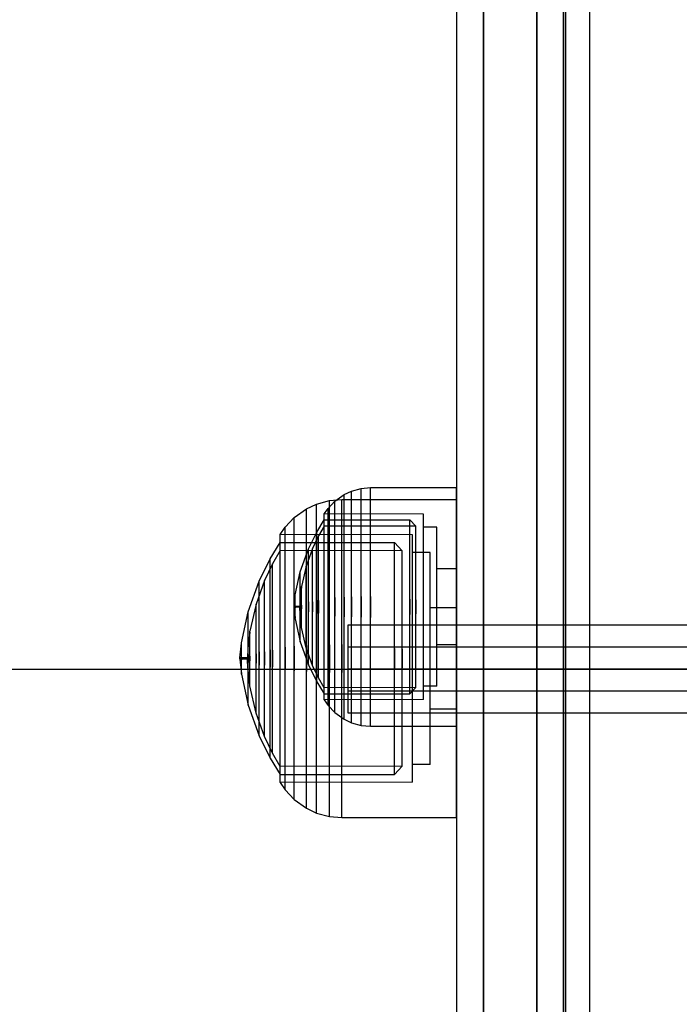
# Model space of a CAD drawing. Units: millimetres. Extents: x 1150 to 7032, y 1051 to 10426.
# Drawn here: x 3662 to 3737, y 4339 to 4451 of the extents above; entities that cross this region are included whole.
import ezdxf

# ---------------------------------------------------------------- set-up
doc = ezdxf.new("R2010")
doc.units = ezdxf.units.MM
doc.layers.add('Dimensions', color=7, linetype='Continuous')
doc.styles.get("Standard").update_dxf_attribs({"font": 'arial.ttf'})
doc.dimstyles.new('Leikkiset keinu', dxfattribs={"dimtxt": 150, "dimasz": 2.5, "dimexe": 0.06, "dimexo": 0.625, "dimtad": 0, "dimtih": 1, "dimtoh": 1, "dimdec": 0, "dimtxsty": 'Standard', "dimcen": 2.5, "dimadec": 0, "dimazin": 0, "dimtfac": 1, "dimtmove": 0, "dimatfit": 3, "dimfxl": 1, "dimarcsym": 0})

# ---------------------------------------------------------------- blocks, each defined once
blk = doc.blocks.new('*D8')
at = {"layer": 'Defpoints', "color": 0, "transparency": 16777216}
for p in [(1376.88, 7793.1), (4120.35, 7793.1), (3991.07, 1051.19)]:
    blk.add_point(p, dxfattribs=at)
at = {"layer": 'Dimensions', "color": 0, "lineweight": -2, "transparency": 16777216}
for p, q in [((4119.73, 7793.1), (1376.82, 7793.1)), ((1376.88, 7790.6), (1376.88, 4499.35)), ((1376.88, 1053.69), (1376.88, 4344.93)), ((3990.45, 1051.19), (1376.82, 1051.19))]:
    blk.add_line(p, q, dxfattribs=at)
at = {"layer": 'Dimensions', "color": 0, "transparency": 16777216}
for points in [[(1376.47, 7790.6), (1377.3, 7790.6), (1376.88, 7793.1)], [(1376.47, 1053.69), (1377.3, 1053.69), (1376.88, 1051.19)]]:
    blk.add_solid(points, dxfattribs=at)
at = {"layer": 'Dimensions', "color": 0, "transparency": 16777216, "insert": (1376.88, 4422.14), "char_height": 150, "attachment_point": 5}
blk.add_mtext('6742', dxfattribs=at)
blk = doc.blocks.new('*D12')
at = {"layer": 'Defpoints', "color": 0, "transparency": 16777216}
for p in [(3732.35, 6293.1), (2934.08, 3051.19), (3704.93, 3051.19)]:
    blk.add_point(p, dxfattribs=at)
at = {"layer": 'Dimensions', "color": 0, "lineweight": -2, "transparency": 16777216}
for p, q in [((3731.73, 6293.1), (2934.02, 6293.1)), ((2934.08, 6290.6), (2934.08, 4749.41)), ((2934.08, 3053.69), (2934.08, 4594.88)), ((3704.31, 3051.19), (2934.02, 3051.19))]:
    blk.add_line(p, q, dxfattribs=at)
at = {"layer": 'Dimensions', "color": 0, "transparency": 16777216}
for points in [[(2933.67, 6290.6), (2934.5, 6290.6), (2934.08, 6293.1)], [(2933.67, 3053.69), (2934.5, 3053.69), (2934.08, 3051.19)]]:
    blk.add_solid(points, dxfattribs=at)
at = {"layer": 'Dimensions', "color": 0, "transparency": 16777216, "insert": (2934.08, 4672.14), "char_height": 150, "attachment_point": 5}
blk.add_mtext('3242', dxfattribs=at)

msp = doc.modelspace()

# ---------------------------------------------------------------- linework, layer by layer
for p, q in [((3711.85, 4577.13), (3711.85, 4227.13)), ((3714.85, 4577.13), (3714.85, 4227.13)), ((3714.89, 4577.13), (3714.89, 4227.13)), ((3720.89, 4577.13), (3720.89, 4227.13)), ((3720.93, 4577.13), (3720.93, 4227.13)), ((3723.93, 4577.13), (3723.93, 4227.13)), ((3724.21, 4446.28), (3724.21, 4487.5)), ((3723.93, 4398.26), (3723.93, 4459.92)), ((3726.93, 4398.26), (3726.93, 4459.92)), ((3726.93, 4398.26), (3726.93, 4459.92)), ((3724.21, 4392.75), (3724.21, 4446.28)), ((3699.11, 4396.94), (3699.97, 4397.34)), ((3699.97, 4397.34), (3701.06, 4397.64)), ((3699.97, 4396.94), (3699.97, 4397.34)), ((3701.06, 4397.64), (3702.1, 4397.73)), ((3701.06, 4397.23), (3701.06, 4397.64)), ((3702.1, 4397.31), (3702.1, 4397.73)), ((3702.1, 4397.73), (3711.85, 4397.73)), ((3702.1, 4396.51), (3702.1, 4397.31)), ((3711.85, 4397.31), (3711.85, 4397.73)), ((3711.85, 4396.51), (3711.85, 4397.31)), ((3723.93, 4337.62), (3723.93, 4398.26)), ((3726.93, 4337.62), (3726.93, 4398.26)), ((3726.93, 4337.62), (3726.93, 4398.26)), ((3696.01, 4395.86), (3697.47, 4396.26)), ((3697.31, 4395.38), (3698.08, 4396.2)), ((3697.47, 4396.26), (3698.85, 4396.38)), ((3697.47, 4395.72), (3697.47, 4396.26)), ((3698.08, 4396.2), (3699.11, 4396.94)), ((3698.08, 4395.84), (3698.08, 4396.2)), ((3698.85, 4395.83), (3698.85, 4396.38)), ((3698.85, 4396.38), (3711.85, 4396.38)), ((3699.11, 4396.55), (3699.11, 4396.94)), ((3699.11, 4395.79), (3699.11, 4396.55)), ((3699.97, 4396.16), (3699.97, 4396.94)), ((3699.97, 4395.01), (3699.97, 4396.16)), ((3701.06, 4396.43), (3701.06, 4397.23)), ((3701.06, 4395.25), (3701.06, 4396.43)), ((3702.1, 4395.33), (3702.1, 4396.51)), ((3711.85, 4395.33), (3711.85, 4396.51)), ((3711.85, 4395.83), (3711.85, 4396.38)), ((3693.48, 4394.35), (3694.87, 4395.33)), ((3694.87, 4395.33), (3696.01, 4395.86)), ((3694.87, 4394.82), (3694.87, 4395.33)), ((3696.01, 4395.33), (3696.01, 4395.86)), ((3696.01, 4394.29), (3696.01, 4395.33)), ((3696.87, 4394.75), (3697.31, 4395.38)), ((3697.31, 4395.04), (3697.31, 4395.38)), ((3697.31, 4394.38), (3697.31, 4395.04)), ((3697.47, 4394.65), (3697.47, 4395.72)), ((3698.08, 4395.12), (3698.08, 4395.84)), ((3698.08, 4394.07), (3698.08, 4395.12)), ((3698.85, 4394.75), (3698.85, 4395.83)), ((3699.11, 4394.68), (3699.11, 4395.79)), ((3701.06, 4393.74), (3701.06, 4395.25)), ((3702.1, 4393.81), (3702.1, 4395.33)), ((3711.85, 4394.75), (3711.85, 4395.83)), ((3711.85, 4393.81), (3711.85, 4395.33)), ((3692.46, 4393.26), (3693.48, 4394.35)), ((3693.48, 4393.86), (3693.48, 4394.35)), ((3694.87, 4393.8), (3694.87, 4394.82)), ((3696.01, 4392.76), (3696.01, 4394.29)), ((3696.04, 4392.7), (3696.87, 4394.07)), ((3708.1, 4394.73), (3696.87, 4394.75)), ((3696.87, 4394.43), (3696.87, 4394.75)), ((3696.87, 4393.8), (3696.87, 4394.43)), ((3696.87, 4393.78), (3696.87, 4394.07)), ((3696.87, 4394.07), (3706.57, 4394.06)), ((3697.31, 4393.4), (3697.31, 4394.38)), ((3697.47, 4393.08), (3697.47, 4394.65)), ((3698.08, 4392.73), (3698.08, 4394.07)), ((3698.85, 4393.18), (3698.85, 4394.75)), ((3699.11, 4393.25), (3699.11, 4394.68)), ((3699.97, 4393.53), (3699.97, 4395.01)), ((3706.57, 4394.06), (3707.24, 4393.37)), ((3706.57, 4393.77), (3706.57, 4394.06)), ((3708.1, 4394.41), (3708.1, 4394.73)), ((3708.1, 4393.78), (3708.1, 4394.41)), ((3711.85, 4393.18), (3711.85, 4394.75)), ((3691.88, 4392.41), (3692.46, 4393.26)), ((3692.46, 4392.8), (3692.46, 4393.26)), ((3692.46, 4391.91), (3692.46, 4392.8)), ((3693.48, 4392.91), (3693.48, 4393.86)), ((3693.48, 4391.51), (3693.48, 4392.91)), ((3694.87, 4392.32), (3694.87, 4393.8)), ((3696.87, 4393.38), (3696.23, 4392.27)), ((3696.87, 4392.88), (3696.87, 4393.8)), ((3696.87, 4393.19), (3696.87, 4393.78)), ((3707.24, 4393.37), (3696.87, 4393.38)), ((3696.87, 4392.32), (3696.87, 4393.19)), ((3696.87, 4391.69), (3696.87, 4392.88)), ((3697.31, 4392.15), (3697.31, 4393.4)), ((3697.47, 4391.07), (3697.47, 4393.08)), ((3698.85, 4391.16), (3698.85, 4393.18)), ((3699.11, 4391.55), (3699.11, 4393.25)), ((3699.97, 4391.78), (3699.97, 4393.53)), ((3701.06, 4391.95), (3701.06, 4393.74)), ((3702.1, 4392), (3702.1, 4393.81)), ((3706.57, 4393.18), (3706.57, 4393.77)), ((3706.57, 4392.32), (3706.57, 4393.18)), ((3707.24, 4393.09), (3707.24, 4393.37)), ((3707.24, 4392.55), (3707.24, 4393.09)), ((3708.1, 4392.86), (3708.1, 4393.78)), ((3709.6, 4393.23), (3708.1, 4393.23)), ((3708.1, 4391.68), (3708.1, 4392.86)), ((3709.6, 4392.95), (3709.6, 4393.23)), ((3709.6, 4392.41), (3709.6, 4392.95)), ((3711.85, 4392), (3711.85, 4393.81)), ((3711.85, 4391.16), (3711.85, 4393.18)), ((3706.85, 4392.38), (3691.88, 4392.41)), ((3691.88, 4391.98), (3691.88, 4392.41)), ((3691.88, 4391.14), (3691.88, 4391.98)), ((3692.46, 4390.61), (3692.46, 4391.91)), ((3694.87, 4390.41), (3694.87, 4392.32)), ((3695.1, 4390.8), (3696.04, 4392.7)), ((3696.23, 4392.27), (3695.55, 4390.85)), ((3696.01, 4390.79), (3696.01, 4392.76)), ((3696.04, 4392.44), (3696.04, 4392.7)), ((3696.04, 4391.94), (3696.04, 4392.44)), ((3696.04, 4391.19), (3696.04, 4391.94)), ((3696.23, 4392.02), (3696.23, 4392.27)), ((3696.23, 4391.54), (3696.23, 4392.02)), ((3696.87, 4391.22), (3696.87, 4392.32)), ((3696.87, 4390.28), (3696.87, 4391.69)), ((3697.31, 4390.65), (3697.31, 4392.15)), ((3698.08, 4391.12), (3698.08, 4392.73)), ((3699.97, 4389.79), (3699.97, 4391.78)), ((3701.06, 4389.91), (3701.06, 4391.95)), ((3702.1, 4389.95), (3702.1, 4392)), ((3706.57, 4391.21), (3706.57, 4392.32)), ((3706.85, 4391.95), (3706.85, 4392.38)), ((3706.85, 4391.12), (3706.85, 4391.95)), ((3707.24, 4391.75), (3707.24, 4392.55)), ((3707.24, 4390.72), (3707.24, 4391.75)), ((3709.6, 4391.63), (3709.6, 4392.41)), ((3711.85, 4389.95), (3711.85, 4392)), ((3724.21, 4340.84), (3724.21, 4392.75)), ((3690.76, 4389.68), (3691.88, 4391.51)), ((3691.88, 4390.59), (3691.02, 4389.1)), ((3691.88, 4391.11), (3691.88, 4391.51)), ((3691.88, 4391.51), (3704.81, 4391.5)), ((3691.88, 4389.92), (3691.88, 4391.14)), ((3691.88, 4390.33), (3691.88, 4391.11)), ((3705.7, 4390.57), (3691.88, 4390.59)), ((3692.46, 4388.94), (3692.46, 4390.61)), ((3693.48, 4389.71), (3693.48, 4391.51)), ((3694.16, 4388.19), (3695.1, 4390.8)), ((3695.55, 4390.85), (3694.83, 4388.85)), ((3695.1, 4390.6), (3695.1, 4390.8)), ((3695.1, 4390.21), (3695.1, 4390.6)), ((3695.55, 4390.65), (3695.55, 4390.85)), ((3695.55, 4390.25), (3695.55, 4390.65)), ((3696.01, 4388.45), (3696.01, 4390.79)), ((3696.04, 4390.24), (3696.04, 4391.19)), ((3696.23, 4390.84), (3696.23, 4391.54)), ((3696.23, 4389.93), (3696.23, 4390.84)), ((3696.87, 4389.9), (3696.87, 4391.22)), ((3697.31, 4388.96), (3697.31, 4390.65)), ((3697.47, 4388.67), (3697.47, 4391.07)), ((3698.08, 4389.31), (3698.08, 4391.12)), ((3698.85, 4388.74), (3698.85, 4391.16)), ((3699.11, 4389.62), (3699.11, 4391.55)), ((3704.81, 4391.5), (3705.7, 4390.57)), ((3704.81, 4391.1), (3704.81, 4391.5)), ((3704.81, 4390.31), (3704.81, 4391.1)), ((3705.7, 4390.2), (3705.7, 4390.57)), ((3706.57, 4389.89), (3706.57, 4391.21)), ((3706.85, 4389.89), (3706.85, 4391.12)), ((3707.24, 4389.49), (3707.24, 4390.72)), ((3708.1, 4390.27), (3708.1, 4391.68)), ((3709.6, 4390.61), (3709.6, 4391.63)), ((3709.6, 4389.41), (3709.6, 4390.61)), ((3711.85, 4388.74), (3711.85, 4391.16)), ((3689.51, 4387.15), (3690.76, 4389.68)), ((3690.76, 4389.34), (3690.76, 4389.68)), ((3691.88, 4389.18), (3691.88, 4390.33)), ((3691.88, 4388.34), (3691.88, 4389.92)), ((3693.48, 4387.57), (3693.48, 4389.71)), ((3694.87, 4388.14), (3694.87, 4390.41)), ((3695.1, 4389.63), (3695.1, 4390.21)), ((3695.1, 4388.89), (3695.1, 4389.63)), ((3695.55, 4389.67), (3695.55, 4390.25)), ((3695.55, 4388.93), (3695.55, 4389.67)), ((3696.04, 4389.11), (3696.04, 4390.24)), ((3696.23, 4388.85), (3696.23, 4389.93)), ((3696.87, 4388.69), (3696.87, 4390.28)), ((3696.87, 4388.4), (3696.87, 4389.9)), ((3699.11, 4387.53), (3699.11, 4389.62)), ((3699.97, 4387.63), (3699.97, 4389.79)), ((3701.06, 4387.71), (3701.06, 4389.91)), ((3702.1, 4387.73), (3702.1, 4389.95)), ((3704.81, 4389.17), (3704.81, 4390.31)), ((3705.7, 4389.47), (3705.7, 4390.2)), ((3705.7, 4388.41), (3705.7, 4389.47)), ((3706.57, 4388.4), (3706.57, 4389.89)), ((3708.85, 4390.38), (3706.85, 4390.38)), ((3706.85, 4388.32), (3706.85, 4389.89)), ((3707.24, 4388.1), (3707.24, 4389.49)), ((3708.1, 4388.68), (3708.1, 4390.27)), ((3708.85, 4390.01), (3708.85, 4390.38)), ((3708.85, 4389.3), (3708.85, 4390.01)), ((3711.85, 4387.73), (3711.85, 4389.95)), ((3691.02, 4389.1), (3690.12, 4387.21)), ((3690.76, 4388.66), (3690.76, 4389.34)), ((3690.76, 4387.67), (3690.76, 4388.66)), ((3691.02, 4388.77), (3691.02, 4389.1)), ((3691.02, 4388.13), (3691.02, 4388.77)), ((3691.88, 4387.7), (3691.88, 4389.18)), ((3692.46, 4386.95), (3692.46, 4388.94)), ((3694.83, 4388.85), (3694.31, 4386.55)), ((3694.83, 4388.71), (3694.83, 4388.85)), ((3694.83, 4388.44), (3694.83, 4388.71)), ((3694.83, 4388.03), (3694.83, 4388.44)), ((3695.1, 4388.01), (3695.1, 4388.89)), ((3695.55, 4388.04), (3695.55, 4388.93)), ((3696.01, 4385.8), (3696.01, 4388.45)), ((3696.04, 4387.82), (3696.04, 4389.11)), ((3696.23, 4387.64), (3696.23, 4388.85)), ((3696.87, 4386.96), (3696.87, 4388.69)), ((3696.87, 4386.78), (3696.87, 4388.4)), ((3697.31, 4387.12), (3697.31, 4388.96)), ((3697.47, 4385.96), (3697.47, 4388.67)), ((3698.08, 4387.34), (3698.08, 4389.31)), ((3698.85, 4386.02), (3698.85, 4388.74)), ((3704.81, 4387.69), (3704.81, 4389.17)), ((3705.7, 4387.03), (3705.7, 4388.41)), ((3706.57, 4386.78), (3706.57, 4388.4)), ((3708.1, 4386.95), (3708.1, 4388.68)), ((3708.85, 4388.25), (3708.85, 4389.3)), ((3709.6, 4388.04), (3709.6, 4389.41)), ((3711.85, 4388.52), (3709.6, 4388.52)), ((3711.85, 4386.02), (3711.85, 4388.74)), ((3690.76, 4386.4), (3690.76, 4387.67)), ((3691.02, 4387.19), (3691.02, 4388.13)), ((3691.88, 4386.46), (3691.88, 4388.34)), ((3691.88, 4385.94), (3691.88, 4387.7)), ((3693.48, 4385.15), (3693.48, 4387.57)), ((3693.59, 4385.57), (3694.16, 4388.19)), ((3694.16, 4388.07), (3694.16, 4388.19)), ((3694.16, 4387.84), (3694.16, 4388.07)), ((3694.16, 4387.49), (3694.16, 4387.84)), ((3694.16, 4387.04), (3694.16, 4387.49)), ((3694.83, 4387.51), (3694.83, 4388.03)), ((3694.83, 4386.89), (3694.83, 4387.51)), ((3694.87, 4385.57), (3694.87, 4388.14)), ((3695.1, 4387.02), (3695.1, 4388.01)), ((3695.55, 4387.04), (3695.55, 4388.04)), ((3696.04, 4386.43), (3696.04, 4387.82)), ((3696.23, 4386.31), (3696.23, 4387.64)), ((3698.08, 4385.27), (3698.08, 4387.34)), ((3699.11, 4385.34), (3699.11, 4387.53)), ((3699.97, 4385.37), (3699.97, 4387.63)), ((3701.06, 4385.4), (3701.06, 4387.71)), ((3702.1, 4385.41), (3702.1, 4387.73)), ((3704.81, 4385.93), (3704.81, 4387.69)), ((3706.85, 4386.44), (3706.85, 4388.32)), ((3707.24, 4386.6), (3707.24, 4388.1)), ((3708.85, 4386.9), (3708.85, 4388.25)), ((3709.6, 4386.56), (3709.6, 4388.04)), ((3711.85, 4385.41), (3711.85, 4387.73)), ((3688.27, 4383.67), (3689.51, 4387.15)), ((3690.12, 4387.21), (3689.16, 4384.55)), ((3689.51, 4386.88), (3689.51, 4387.15)), ((3689.51, 4386.36), (3689.51, 4386.88)), ((3689.51, 4385.59), (3689.51, 4386.36)), ((3690.12, 4386.95), (3690.12, 4387.21)), ((3690.12, 4386.42), (3690.12, 4386.95)), ((3690.12, 4385.64), (3690.12, 4386.42)), ((3690.76, 4384.89), (3690.76, 4386.4)), ((3691.02, 4385.99), (3691.02, 4387.19)), ((3691.88, 4384.33), (3691.88, 4386.46)), ((3692.46, 4384.69), (3692.46, 4386.95)), ((3694.3, 4386.48), (3694.15, 4385.21)), ((3694.16, 4386.51), (3694.16, 4387.04)), ((3694.16, 4385.91), (3694.16, 4386.51)), ((3694.31, 4386.48), (3694.31, 4386.55)), ((3694.31, 4386.34), (3694.31, 4386.48)), ((3694.31, 4386.14), (3694.31, 4386.34)), ((3694.31, 4385.87), (3694.31, 4386.14)), ((3694.83, 4386.19), (3694.83, 4386.89)), ((3694.83, 4385.43), (3694.83, 4386.19)), ((3695.1, 4385.93), (3695.1, 4387.02)), ((3695.55, 4385.95), (3695.55, 4387.04)), ((3696.04, 4384.97), (3696.04, 4386.43)), ((3696.23, 4384.93), (3696.23, 4386.31)), ((3696.87, 4385.15), (3696.87, 4386.96)), ((3696.87, 4385.09), (3696.87, 4386.78)), ((3697.31, 4385.2), (3697.31, 4387.12)), ((3705.7, 4385.4), (3705.7, 4387.03)), ((3706.57, 4385.09), (3706.57, 4386.78)), ((3706.85, 4384.32), (3706.85, 4386.44)), ((3707.24, 4385.03), (3707.24, 4386.6)), ((3708.1, 4385.14), (3708.1, 4386.95)), ((3708.85, 4385.29), (3708.85, 4386.9)), ((3709.6, 4385.01), (3709.6, 4386.56)), ((3689.51, 4384.6), (3689.51, 4385.59)), ((3690.12, 4384.65), (3690.12, 4385.64)), ((3691.02, 4384.55), (3691.02, 4385.99)), ((3691.88, 4383.95), (3691.88, 4385.94)), ((3693.45, 4384.28), (3693.59, 4385.52)), ((3693.48, 4382.53), (3693.48, 4385.15)), ((3693.59, 4385.52), (3693.59, 4385.57)), ((3693.59, 4385.44), (3693.59, 4385.52)), ((3693.59, 4385.33), (3693.59, 4385.44)), ((3693.59, 4385.18), (3693.59, 4385.33)), ((3693.59, 4385), (3693.59, 4385.18)), ((3694.14, 4385.04), (3694.11, 4384.28)), ((3694.15, 4385.18), (3694.15, 4385.21)), ((3694.15, 4385.13), (3694.15, 4385.18)), ((3694.15, 4385.04), (3694.15, 4385.13)), ((3694.15, 4384.93), (3694.15, 4385.04)), ((3694.16, 4385.26), (3694.16, 4385.91)), ((3694.16, 4384.57), (3694.16, 4385.26)), ((3694.31, 4385.56), (3694.31, 4385.87)), ((3694.31, 4385.21), (3694.31, 4385.56)), ((3694.31, 4384.83), (3694.31, 4385.21)), ((3694.83, 4384.63), (3694.83, 4385.43)), ((3694.87, 4382.78), (3694.87, 4385.57)), ((3695.1, 4384.8), (3695.1, 4385.93)), ((3695.55, 4384.8), (3695.55, 4385.95)), ((3696.01, 4382.92), (3696.01, 4385.8)), ((3696.87, 4383.3), (3696.87, 4385.15)), ((3696.87, 4383.36), (3696.87, 4385.09)), ((3697.31, 4385.2), (3697.31, 4383.25)), ((3697.31, 4383.25), (3697.31, 4385.2)), ((3697.47, 4383.02), (3697.47, 4385.96)), ((3698.08, 4385.27), (3698.08, 4383.18)), ((3698.08, 4383.18), (3698.08, 4385.27)), ((3698.85, 4383.06), (3698.85, 4386.02)), ((3699.11, 4385.34), (3699.11, 4383.11)), ((3699.11, 4383.11), (3699.11, 4385.34)), ((3699.97, 4385.37), (3699.97, 4383.08)), ((3699.97, 4383.08), (3699.97, 4385.37)), ((3701.06, 4385.4), (3701.06, 4383.05)), ((3701.06, 4383.05), (3701.06, 4385.4)), ((3702.1, 4385.41), (3702.1, 4383.04)), ((3702.1, 4383.04), (3702.1, 4385.41)), ((3704.81, 4383.94), (3704.81, 4385.93)), ((3705.7, 4383.55), (3705.7, 4385.4)), ((3706.57, 4385.09), (3706.57, 4383.36)), ((3706.57, 4383.36), (3706.57, 4385.09)), ((3707.24, 4385.03), (3707.24, 4383.43)), ((3707.24, 4383.43), (3707.24, 4385.03)), ((3708.1, 4383.31), (3708.1, 4385.14)), ((3708.85, 4383.47), (3708.85, 4385.29)), ((3709.6, 4383.44), (3709.6, 4385.01)), ((3711.85, 4383.06), (3711.85, 4386.02)), ((3711.85, 4383.04), (3711.85, 4385.41)), ((3689.16, 4384.55), (3688.46, 4381.48)), ((3689.16, 4384.36), (3689.16, 4384.55)), ((3689.16, 4383.99), (3689.16, 4384.36)), ((3689.16, 4383.45), (3689.16, 4383.99)), ((3689.51, 4383.43), (3689.51, 4384.6)), ((3690.12, 4383.47), (3690.12, 4384.65)), ((3690.76, 4383.17), (3690.76, 4384.89)), ((3691.02, 4382.93), (3691.02, 4384.55)), ((3691.88, 4382.02), (3691.88, 4384.33)), ((3691.88, 4381.79), (3691.88, 4383.95)), ((3692.46, 4382.24), (3692.46, 4384.69)), ((3694.11, 4384.28), (3693.45, 4384.28)), ((3693.45, 4384.25), (3693.45, 4384.27)), ((3693.45, 4384.24), (3693.45, 4384.25)), ((3693.45, 4384.22), (3693.45, 4384.24)), ((3693.45, 4384.23), (3693.45, 4384.22)), ((3693.45, 4384.2), (3693.45, 4384.22)), ((3693.45, 4384.19), (3693.45, 4384.2)), ((3693.45, 4384.19), (3693.45, 4384.18)), ((3694.11, 4384.18), (3693.45, 4384.18)), ((3693.45, 4384.18), (3693.59, 4382.93)), ((3693.59, 4384.79), (3693.59, 4385)), ((3693.59, 4384.57), (3693.59, 4384.79)), ((3693.59, 4384.34), (3693.59, 4384.57)), ((3693.59, 4384.34), (3693.59, 4384.11)), ((3693.59, 4384.11), (3693.59, 4384.34)), ((3693.59, 4383.88), (3693.59, 4384.11)), ((3694.11, 4384.25), (3694.11, 4384.27)), ((3694.11, 4384.24), (3694.11, 4384.25)), ((3694.11, 4384.22), (3694.11, 4384.24)), ((3694.11, 4384.23), (3694.11, 4384.22)), ((3694.11, 4384.2), (3694.11, 4384.22)), ((3694.11, 4384.19), (3694.11, 4384.2)), ((3694.11, 4384.19), (3694.11, 4384.18)), ((3694.14, 4383.41), (3694.11, 4384.18)), ((3694.15, 4384.8), (3694.15, 4384.93)), ((3694.15, 4384.65), (3694.15, 4384.8)), ((3694.15, 4384.48), (3694.15, 4384.65)), ((3694.15, 4384.31), (3694.15, 4384.48)), ((3694.15, 4384.31), (3694.15, 4384.14)), ((3694.15, 4384.14), (3694.15, 4384.31)), ((3694.15, 4383.97), (3694.15, 4384.14)), ((3694.15, 4383.81), (3694.15, 4383.97)), ((3694.16, 4384.57), (3694.16, 4383.88)), ((3694.16, 4383.88), (3694.16, 4384.57)), ((3694.31, 4384.43), (3694.31, 4384.83)), ((3694.31, 4384.43), (3694.31, 4384.02)), ((3694.31, 4384.02), (3694.31, 4384.43)), ((3694.31, 4383.62), (3694.31, 4384.02)), ((3694.83, 4384.63), (3694.83, 4383.82)), ((3694.83, 4383.82), (3694.83, 4384.63)), ((3695.1, 4384.8), (3695.1, 4383.65)), ((3695.1, 4383.65), (3695.1, 4384.8)), ((3695.55, 4384.8), (3695.55, 4383.65)), ((3695.55, 4383.65), (3695.55, 4384.8)), ((3696.04, 4384.97), (3696.04, 4383.48)), ((3696.04, 4383.48), (3696.04, 4384.97)), ((3696.23, 4384.93), (3696.23, 4383.52)), ((3696.23, 4383.52), (3696.23, 4384.93)), ((3704.81, 4381.79), (3704.81, 4383.94)), ((3706.85, 4382.02), (3706.85, 4384.32)), ((3711.85, 4384.11), (3708.85, 4384.11)), ((3687.5, 4380.17), (3688.27, 4383.67)), ((3688.27, 4383.51), (3688.27, 4383.67)), ((3688.27, 4383.19), (3688.27, 4383.51)), ((3688.27, 4382.73), (3688.27, 4383.19)), ((3689.16, 4382.76), (3689.16, 4383.45)), ((3689.51, 4382.1), (3689.51, 4383.43)), ((3690.12, 4382.13), (3690.12, 4383.47)), ((3690.76, 4381.32), (3690.76, 4383.17)), ((3691.02, 4381.16), (3691.02, 4382.93)), ((3693.59, 4383.66), (3693.59, 4383.88)), ((3693.59, 4383.45), (3693.59, 4383.66)), ((3693.59, 4383.27), (3693.59, 4383.45)), ((3693.59, 4383.12), (3693.59, 4383.27)), ((3693.59, 4383.01), (3693.59, 4383.12)), ((3693.59, 4382.93), (3693.59, 4383.01)), ((3693.59, 4382.88), (3693.59, 4382.93)), ((3693.59, 4382.88), (3694.16, 4380.26)), ((3694.15, 4383.66), (3694.15, 4383.81)), ((3694.15, 4383.52), (3694.15, 4383.66)), ((3694.15, 4383.41), (3694.15, 4383.52)), ((3694.15, 4383.32), (3694.15, 4383.41)), ((3694.15, 4383.27), (3694.15, 4383.32)), ((3694.15, 4383.24), (3694.15, 4383.27)), ((3694.3, 4381.97), (3694.15, 4383.24)), ((3694.16, 4383.19), (3694.16, 4383.88)), ((3694.16, 4382.54), (3694.16, 4383.19)), ((3694.31, 4383.24), (3694.31, 4383.62)), ((3694.31, 4382.89), (3694.31, 4383.24)), ((3694.31, 4382.58), (3694.31, 4382.89)), ((3694.83, 4383.02), (3694.83, 4383.82)), ((3694.83, 4382.26), (3694.83, 4383.02)), ((3694.87, 4379.86), (3694.87, 4382.78)), ((3695.1, 4382.52), (3695.1, 4383.65)), ((3695.55, 4382.5), (3695.55, 4383.65)), ((3696.01, 4379.91), (3696.01, 4382.92)), ((3696.04, 4382.02), (3696.04, 4383.48)), ((3696.23, 4382.14), (3696.23, 4383.52)), ((3696.87, 4381.67), (3696.87, 4383.36)), ((3696.87, 4381.49), (3696.87, 4383.3)), ((3697.31, 4381.33), (3697.31, 4383.25)), ((3697.47, 4379.94), (3697.47, 4383.02)), ((3698.08, 4381.11), (3698.08, 4383.18)), ((3698.85, 4379.95), (3698.85, 4383.06)), ((3699.11, 4380.92), (3699.11, 4383.11)), ((3699.97, 4380.82), (3699.97, 4383.08)), ((3701.06, 4380.74), (3701.06, 4383.05)), ((3702.1, 4380.72), (3702.1, 4383.04)), ((3705.7, 4381.55), (3705.7, 4383.55)), ((3706.57, 4381.67), (3706.57, 4383.36)), ((3707.24, 4381.85), (3707.24, 4383.43)), ((3708.1, 4381.5), (3708.1, 4383.31)), ((3708.85, 4381.5), (3708.85, 4383.47)), ((3709.6, 4381.89), (3709.6, 4383.44)), ((3711.85, 4379.95), (3711.85, 4383.06)), ((3711.85, 4380.72), (3711.85, 4383.04)), ((3688.27, 4382.14), (3688.27, 4382.73)), ((3688.27, 4381.43), (3688.27, 4382.14)), ((3689.16, 4381.93), (3689.16, 4382.76)), ((3689.16, 4381), (3689.16, 4381.93)), ((3689.51, 4380.66), (3689.51, 4382.1)), ((3690.12, 4380.67), (3690.12, 4382.13)), ((3691.88, 4379.61), (3691.88, 4382.02)), ((3691.88, 4379.53), (3691.88, 4381.79)), ((3692.46, 4379.68), (3692.46, 4382.24)), ((3693.48, 4379.78), (3693.48, 4382.53)), ((3694.16, 4381.94), (3694.16, 4382.54)), ((3694.16, 4381.41), (3694.16, 4381.94)), ((3694.31, 4382.31), (3694.31, 4382.58)), ((3694.31, 4382.11), (3694.31, 4382.31)), ((3694.31, 4381.97), (3694.31, 4382.11)), ((3694.31, 4381.9), (3694.31, 4381.97)), ((3694.83, 4379.6), (3694.31, 4381.9)), ((3694.83, 4381.56), (3694.83, 4382.26)), ((3695.1, 4381.43), (3695.1, 4382.52)), ((3695.55, 4381.41), (3695.55, 4382.5)), ((3696.04, 4380.63), (3696.04, 4382.02)), ((3696.23, 4380.81), (3696.23, 4382.14)), ((3696.87, 4380.05), (3696.87, 4381.67)), ((3704.81, 4379.53), (3704.81, 4381.79)), ((3706.57, 4380.05), (3706.57, 4381.67)), ((3706.85, 4379.6), (3706.85, 4382.02)), ((3707.24, 4380.35), (3707.24, 4381.85)), ((3709.6, 4380.41), (3709.6, 4381.89)), ((3688.45, 4381.38), (3688.25, 4379.7)), ((3688.27, 4380.62), (3688.27, 4381.43)), ((3688.27, 4379.75), (3688.27, 4380.62)), ((3688.46, 4381.38), (3688.46, 4381.48)), ((3688.46, 4381.2), (3688.46, 4381.38)), ((3688.46, 4380.93), (3688.46, 4381.2)), ((3688.46, 4380.58), (3688.46, 4380.93)), ((3688.46, 4380.16), (3688.46, 4380.58)), ((3689.16, 4379.98), (3689.16, 4381)), ((3689.51, 4379.15), (3689.51, 4380.66)), ((3690.12, 4379.15), (3690.12, 4380.67)), ((3690.76, 4379.37), (3690.76, 4381.32)), ((3691.02, 4379.32), (3691.02, 4381.16)), ((3694.16, 4380.96), (3694.16, 4381.41)), ((3694.16, 4380.61), (3694.16, 4380.96)), ((3694.16, 4380.38), (3694.16, 4380.61)), ((3694.83, 4380.94), (3694.83, 4381.56)), ((3694.83, 4380.42), (3694.83, 4380.94)), ((3695.1, 4380.44), (3695.1, 4381.43)), ((3695.55, 4380.41), (3695.55, 4381.41)), ((3696.04, 4379.35), (3696.04, 4380.63)), ((3696.23, 4379.6), (3696.23, 4380.81)), ((3696.87, 4379.76), (3696.87, 4381.49)), ((3697.31, 4379.49), (3697.31, 4381.33)), ((3698.08, 4379.14), (3698.08, 4381.11)), ((3699.11, 4378.83), (3699.11, 4380.92)), ((3699.97, 4378.66), (3699.97, 4380.82)), ((3701.06, 4378.54), (3701.06, 4380.74)), ((3702.1, 4378.5), (3702.1, 4380.72)), ((3705.7, 4379.45), (3705.7, 4381.55)), ((3708.1, 4379.77), (3708.1, 4381.5)), ((3708.85, 4379.43), (3708.85, 4381.5)), ((3711.85, 4378.5), (3711.85, 4380.72)), ((3687.32, 4378.45), (3687.5, 4380.11)), ((3687.5, 4380.11), (3687.5, 4380.17)), ((3687.5, 4380), (3687.5, 4380.11)), ((3687.5, 4379.85), (3687.5, 4380)), ((3687.5, 4379.65), (3687.5, 4379.85)), ((3687.5, 4379.41), (3687.5, 4379.65)), ((3688.24, 4379.46), (3688.19, 4378.45)), ((3688.25, 4379.66), (3688.25, 4379.7)), ((3688.25, 4379.58), (3688.25, 4379.66)), ((3688.25, 4379.46), (3688.25, 4379.58)), ((3688.25, 4379.32), (3688.25, 4379.46)), ((3688.27, 4378.84), (3688.27, 4379.75)), ((3688.46, 4379.69), (3688.46, 4380.16)), ((3688.46, 4379.18), (3688.46, 4379.69)), ((3689.16, 4378.92), (3689.16, 4379.98)), ((3691.88, 4377.15), (3691.88, 4379.61)), ((3691.88, 4377.23), (3691.88, 4379.53)), ((3692.46, 4379.68), (3692.46, 4377.08)), ((3692.46, 4377.08), (3692.46, 4379.68)), ((3693.48, 4379.78), (3693.48, 4376.98)), ((3693.48, 4376.98), (3693.48, 4379.78)), ((3694.16, 4380.26), (3694.16, 4380.38)), ((3694.16, 4380.26), (3695.1, 4377.65)), ((3694.83, 4380.01), (3694.83, 4380.42)), ((3694.83, 4379.74), (3694.83, 4380.01)), ((3694.83, 4379.6), (3694.83, 4379.74)), ((3695.55, 4377.6), (3694.83, 4379.6)), ((3694.87, 4379.86), (3694.87, 4376.9)), ((3694.87, 4376.9), (3694.87, 4379.86)), ((3695.1, 4379.56), (3695.1, 4380.44)), ((3695.1, 4378.82), (3695.1, 4379.56)), ((3695.55, 4379.52), (3695.55, 4380.41)), ((3695.55, 4378.78), (3695.55, 4379.52)), ((3696.01, 4379.91), (3696.01, 4376.85)), ((3696.01, 4376.85), (3696.01, 4379.91)), ((3696.23, 4378.52), (3696.23, 4379.6)), ((3696.87, 4378.55), (3696.87, 4380.05)), ((3696.87, 4378.17), (3696.87, 4379.76)), ((3697.31, 4377.8), (3697.31, 4379.49)), ((3697.47, 4379.94), (3697.47, 4376.81)), ((3697.47, 4376.81), (3697.47, 4379.94)), ((3698.85, 4379.95), (3698.85, 4376.8)), ((3698.85, 4376.8), (3698.85, 4379.95)), ((3699.59, 4379.71), (4284.43, 4379.71)), ((3704.81, 4379.53), (3704.81, 4377.23)), ((3704.81, 4377.23), (3704.81, 4379.53)), ((3705.7, 4379.45), (3705.7, 4377.31)), ((3705.7, 4377.31), (3705.7, 4379.45)), ((3706.57, 4378.56), (3706.57, 4380.05)), ((3706.85, 4377.15), (3706.85, 4379.6)), ((3707.24, 4378.96), (3707.24, 4380.35)), ((3708.1, 4378.18), (3708.1, 4379.77)), ((3708.85, 4377.33), (3708.85, 4379.43)), ((3709.6, 4379.04), (3709.6, 4380.41)), ((3711.85, 4379.93), (3709.6, 4379.93)), ((3711.85, 4376.8), (3711.85, 4379.95)), ((3688.19, 4378.45), (3687.32, 4378.45)), ((3687.32, 4378.42), (3687.32, 4378.43)), ((3687.32, 4378.4), (3687.32, 4378.42)), ((3687.32, 4378.37), (3687.32, 4378.4)), ((3687.32, 4378.38), (3687.32, 4378.37)), ((3687.32, 4378.35), (3687.32, 4378.37)), ((3687.32, 4378.33), (3687.32, 4378.35)), ((3687.32, 4378.33), (3687.32, 4378.32)), ((3688.19, 4378.31), (3687.32, 4378.31)), ((3687.32, 4378.31), (3687.5, 4376.65)), ((3687.5, 4379.14), (3687.5, 4379.41)), ((3687.5, 4378.84), (3687.5, 4379.14)), ((3687.5, 4378.54), (3687.5, 4378.84)), ((3687.5, 4378.54), (3687.5, 4378.22)), ((3687.5, 4378.22), (3687.5, 4378.54)), ((3688.19, 4378.42), (3688.19, 4378.43)), ((3688.19, 4378.4), (3688.19, 4378.42)), ((3688.19, 4378.37), (3688.19, 4378.4)), ((3688.19, 4378.38), (3688.19, 4378.37)), ((3688.19, 4378.35), (3688.19, 4378.37)), ((3688.19, 4378.33), (3688.19, 4378.35)), ((3688.19, 4378.33), (3688.19, 4378.32)), ((3688.24, 4377.29), (3688.19, 4378.31)), ((3688.25, 4379.14), (3688.25, 4379.32)), ((3688.25, 4378.94), (3688.25, 4379.14)), ((3688.25, 4378.72), (3688.25, 4378.94)), ((3688.25, 4378.49), (3688.25, 4378.72)), ((3688.25, 4378.49), (3688.25, 4378.26)), ((3688.25, 4378.26), (3688.25, 4378.49)), ((3688.27, 4378.84), (3688.27, 4377.92)), ((3688.27, 4377.92), (3688.27, 4378.84)), ((3688.46, 4378.65), (3688.46, 4379.18)), ((3688.46, 4378.65), (3688.46, 4378.11)), ((3688.46, 4378.11), (3688.46, 4378.65)), ((3689.16, 4378.92), (3689.16, 4377.84)), ((3689.16, 4377.84), (3689.16, 4378.92)), ((3689.51, 4379.15), (3689.51, 4377.61)), ((3689.51, 4377.61), (3689.51, 4379.15)), ((3690.12, 4379.15), (3690.12, 4377.61)), ((3690.12, 4377.61), (3690.12, 4379.15)), ((3690.76, 4379.37), (3690.76, 4377.39)), ((3690.76, 4377.39), (3690.76, 4379.37)), ((3691.02, 4379.32), (3691.02, 4377.44)), ((3691.02, 4377.44), (3691.02, 4379.32)), ((3695.1, 4378.24), (3695.1, 4378.82)), ((3695.55, 4378.2), (3695.55, 4378.78)), ((3696.04, 4378.21), (3696.04, 4379.35)), ((3696.23, 4377.61), (3696.23, 4378.52)), ((3696.87, 4377.23), (3696.87, 4378.55)), ((3698.08, 4377.33), (3698.08, 4379.14)), ((3699.11, 4376.9), (3699.11, 4378.83)), ((3699.97, 4376.67), (3699.97, 4378.66)), ((3701.06, 4376.5), (3701.06, 4378.54)), ((3702.1, 4376.45), (3702.1, 4378.5)), ((3706.57, 4377.24), (3706.57, 4378.56)), ((3707.24, 4377.73), (3707.24, 4378.96)), ((3709.6, 4377.84), (3709.6, 4379.04)), ((3711.85, 4376.45), (3711.85, 4378.5)), ((3687.5, 4377.91), (3687.5, 4378.22)), ((3687.5, 4377.62), (3687.5, 4377.91)), ((3687.5, 4377.35), (3687.5, 4377.62)), ((3687.5, 4377.11), (3687.5, 4377.35)), ((3688.25, 4378.04), (3688.25, 4378.26)), ((3688.25, 4377.82), (3688.25, 4378.04)), ((3688.25, 4377.62), (3688.25, 4377.82)), ((3688.25, 4377.44), (3688.25, 4377.62)), ((3688.25, 4377.29), (3688.25, 4377.44)), ((3688.25, 4377.18), (3688.25, 4377.29)), ((3688.27, 4377), (3688.27, 4377.92)), ((3688.46, 4377.57), (3688.46, 4378.11)), ((3688.46, 4377.06), (3688.46, 4377.57)), ((3689.16, 4376.78), (3689.16, 4377.84)), ((3689.51, 4376.1), (3689.51, 4377.61)), ((3690.12, 4376.08), (3690.12, 4377.61)), ((3690.76, 4375.44), (3690.76, 4377.39)), ((3691.02, 4375.59), (3691.02, 4377.44)), ((3691.88, 4374.97), (3691.88, 4377.23)), ((3695.1, 4377.85), (3695.1, 4378.24)), ((3695.1, 4377.65), (3695.1, 4377.85)), ((3695.1, 4377.65), (3696.04, 4375.75)), ((3695.55, 4377.8), (3695.55, 4378.2)), ((3695.55, 4377.6), (3695.55, 4377.8)), ((3696.23, 4376.18), (3695.55, 4377.6)), ((3696.04, 4377.26), (3696.04, 4378.21)), ((3696.04, 4376.51), (3696.04, 4377.26)), ((3696.23, 4376.91), (3696.23, 4377.61)), ((3696.87, 4376.76), (3696.87, 4378.17)), ((3696.87, 4376.13), (3696.87, 4377.23)), ((3697.31, 4376.3), (3697.31, 4377.8)), ((3698.08, 4375.73), (3698.08, 4377.33)), ((3699.59, 4377.21), (4284.43, 4377.21)), ((3704.81, 4374.97), (3704.81, 4377.23)), ((3705.7, 4375.21), (3705.7, 4377.31)), ((3706.57, 4376.13), (3706.57, 4377.24)), ((3707.24, 4376.71), (3707.24, 4377.73)), ((3708.1, 4376.77), (3708.1, 4378.18)), ((3708.85, 4375.26), (3708.85, 4377.33)), ((3709.6, 4376.82), (3709.6, 4377.84)), ((4128.79, 4377.13), (3448.61, 4377.13)), ((4129.44, 4377.13), (3449.26, 4377.13)), ((4131.87, 4377.13), (3451.7, 4377.13)), ((3687.5, 4376.91), (3687.5, 4377.11)), ((3687.5, 4376.75), (3687.5, 4376.91)), ((3687.5, 4376.65), (3687.5, 4376.75)), ((3687.5, 4376.59), (3687.5, 4376.65)), ((3687.5, 4376.59), (3688.27, 4373.09)), ((3688.25, 4377.1), (3688.25, 4377.18)), ((3688.25, 4377.06), (3688.25, 4377.1)), ((3688.45, 4375.38), (3688.25, 4377.06)), ((3688.27, 4376.13), (3688.27, 4377)), ((3688.27, 4375.33), (3688.27, 4376.13)), ((3688.46, 4376.6), (3688.46, 4377.06)), ((3688.46, 4376.18), (3688.46, 4376.6)), ((3688.46, 4375.83), (3688.46, 4376.18)), ((3689.16, 4375.76), (3689.16, 4376.78)), ((3689.51, 4374.66), (3689.51, 4376.1)), ((3690.12, 4374.63), (3690.12, 4376.08)), ((3691.88, 4374.73), (3691.88, 4377.15)), ((3692.46, 4374.51), (3692.46, 4377.08)), ((3693.48, 4374.23), (3693.48, 4376.98)), ((3694.87, 4373.97), (3694.87, 4376.9)), ((3696.01, 4373.84), (3696.01, 4376.85)), ((3696.04, 4376.01), (3696.04, 4376.51)), ((3696.23, 4376.43), (3696.23, 4376.91)), ((3696.23, 4376.18), (3696.23, 4376.43)), ((3696.87, 4375.07), (3696.23, 4376.18)), ((3696.87, 4375.57), (3696.87, 4376.76)), ((3696.87, 4375.26), (3696.87, 4376.13)), ((3697.31, 4375.05), (3697.31, 4376.3)), ((3697.47, 4373.73), (3697.47, 4376.81)), ((3698.85, 4373.7), (3698.85, 4376.8)), ((3699.11, 4375.2), (3699.11, 4376.9)), ((3699.97, 4374.92), (3699.97, 4376.67)), ((3701.06, 4374.71), (3701.06, 4376.5)), ((3702.1, 4374.64), (3702.1, 4376.45)), ((3706.57, 4375.27), (3706.57, 4376.13)), ((3706.85, 4374.74), (3706.85, 4377.15)), ((3707.24, 4375.9), (3707.24, 4376.71)), ((3708.1, 4375.59), (3708.1, 4376.77)), ((3709.6, 4376.04), (3709.6, 4376.82)), ((3711.85, 4373.7), (3711.85, 4376.8)), ((3711.85, 4374.64), (3711.85, 4376.45)), ((3688.27, 4374.62), (3688.27, 4375.33)), ((3688.46, 4375.56), (3688.46, 4375.83)), ((3688.46, 4375.38), (3688.46, 4375.56)), ((3688.46, 4375.28), (3688.46, 4375.38)), ((3689.16, 4372.21), (3688.46, 4375.28)), ((3689.16, 4374.83), (3689.16, 4375.76)), ((3690.76, 4373.58), (3690.76, 4375.44)), ((3691.02, 4373.83), (3691.02, 4375.59)), ((3691.88, 4372.81), (3691.88, 4374.97)), ((3696.04, 4375.75), (3696.04, 4376.01)), ((3696.04, 4375.75), (3696.87, 4374.38)), ((3696.87, 4374.65), (3696.87, 4375.57)), ((3696.87, 4374.68), (3696.87, 4375.26)), ((3707.24, 4375.08), (3696.87, 4375.07)), ((3697.31, 4374.07), (3697.31, 4375.05)), ((3698.08, 4374.38), (3698.08, 4375.73)), ((3699.11, 4373.77), (3699.11, 4375.2)), ((3704.81, 4372.81), (3704.81, 4374.97)), ((3705.7, 4373.21), (3705.7, 4375.21)), ((3706.57, 4374.69), (3706.57, 4375.27)), ((3706.57, 4374.39), (3707.24, 4375.08)), ((3707.24, 4375.36), (3707.24, 4375.9)), ((3707.24, 4375.08), (3707.24, 4375.36)), ((3708.1, 4374.67), (3708.1, 4375.59)), ((3709.6, 4375.23), (3708.1, 4375.23)), ((3708.85, 4373.29), (3708.85, 4375.26)), ((3709.6, 4375.5), (3709.6, 4376.04)), ((3709.6, 4375.23), (3709.6, 4375.5)), ((3688.27, 4374.03), (3688.27, 4374.62)), ((3688.27, 4373.57), (3688.27, 4374.03)), ((3689.16, 4374), (3689.16, 4374.83)), ((3689.16, 4373.3), (3689.16, 4374)), ((3689.51, 4373.33), (3689.51, 4374.66)), ((3690.12, 4373.29), (3690.12, 4374.63)), ((3691.88, 4372.43), (3691.88, 4374.73)), ((3692.46, 4372.07), (3692.46, 4374.51)), ((3693.48, 4371.61), (3693.48, 4374.23)), ((3694.87, 4371.19), (3694.87, 4373.97)), ((3696.87, 4374.38), (3696.87, 4374.68)), ((3696.87, 4374.02), (3696.87, 4374.65)), ((3696.87, 4374.38), (3706.57, 4374.39)), ((3696.87, 4373.7), (3696.87, 4374.02)), ((3697.31, 4373.41), (3697.31, 4374.07)), ((3698.08, 4373.33), (3698.08, 4374.38)), ((3699.59, 4374.71), (4284.43, 4374.71)), ((3699.97, 4373.44), (3699.97, 4374.92)), ((3701.06, 4373.2), (3701.06, 4374.71)), ((3702.1, 4373.12), (3702.1, 4374.64)), ((3706.57, 4374.39), (3706.57, 4374.69)), ((3706.85, 4372.44), (3706.85, 4374.74)), ((3708.1, 4374.04), (3708.1, 4374.67)), ((3708.1, 4373.73), (3708.1, 4374.04)), ((3711.85, 4373.12), (3711.85, 4374.64)), ((3688.27, 4373.25), (3688.27, 4373.57)), ((3688.27, 4373.09), (3688.27, 4373.25)), ((3688.27, 4373.09), (3689.51, 4369.61)), ((3689.16, 4372.76), (3689.16, 4373.3)), ((3689.16, 4372.39), (3689.16, 4372.76)), ((3689.51, 4372.15), (3689.51, 4373.33)), ((3690.12, 4372.11), (3690.12, 4373.29)), ((3690.76, 4371.87), (3690.76, 4373.58)), ((3691.02, 4372.21), (3691.02, 4373.83)), ((3691.88, 4370.82), (3691.88, 4372.81)), ((3696.01, 4370.96), (3696.01, 4373.84)), ((3708.1, 4373.73), (3696.87, 4373.7)), ((3696.87, 4373.7), (3697.31, 4373.07)), ((3697.31, 4373.07), (3697.31, 4373.41)), ((3697.31, 4373.07), (3698.08, 4372.25)), ((3697.47, 4370.79), (3697.47, 4373.73)), ((3698.08, 4372.61), (3698.08, 4373.33)), ((3698.85, 4370.74), (3698.85, 4373.7)), ((3699.11, 4372.66), (3699.11, 4373.77)), ((3699.97, 4372.29), (3699.97, 4373.44)), ((3701.06, 4372.02), (3701.06, 4373.2)), ((3702.1, 4371.94), (3702.1, 4373.12)), ((3704.81, 4370.83), (3704.81, 4372.81)), ((3705.7, 4371.36), (3705.7, 4373.21)), ((3708.85, 4371.47), (3708.85, 4373.29)), ((3711.85, 4370.74), (3711.85, 4373.7)), ((3711.85, 4371.94), (3711.85, 4373.12)), ((3689.16, 4372.21), (3689.16, 4372.39)), ((3690.12, 4369.54), (3689.16, 4372.21)), ((3689.51, 4371.17), (3689.51, 4372.15)), ((3690.12, 4371.11), (3690.12, 4372.11)), ((3690.76, 4370.36), (3690.76, 4371.87)), ((3691.02, 4370.77), (3691.02, 4372.21)), ((3691.88, 4370.3), (3691.88, 4372.43)), ((3692.46, 4369.81), (3692.46, 4372.07)), ((3698.08, 4372.25), (3698.08, 4372.61)), ((3698.08, 4372.25), (3699.11, 4371.51)), ((3699.11, 4371.9), (3699.11, 4372.66)), ((3699.11, 4371.51), (3699.11, 4371.9)), ((3699.97, 4371.51), (3699.97, 4372.29)), ((3701.06, 4371.22), (3701.06, 4372.02)), ((3702.1, 4371.14), (3702.1, 4371.94)), ((3706.85, 4370.32), (3706.85, 4372.44)), ((3711.85, 4372.65), (3708.85, 4372.65)), ((3711.85, 4371.14), (3711.85, 4371.94)), ((3689.51, 4370.4), (3689.51, 4371.17)), ((3690.12, 4370.34), (3690.12, 4371.11)), ((3691.02, 4369.56), (3691.02, 4370.77)), ((3691.88, 4369.06), (3691.88, 4370.82)), ((3693.48, 4369.19), (3693.48, 4371.61)), ((3694.87, 4368.62), (3694.87, 4371.19)), ((3696.01, 4368.31), (3696.01, 4370.96)), ((3697.47, 4368.08), (3697.47, 4370.79)), ((3698.85, 4368.02), (3698.85, 4370.74)), ((3699.11, 4371.51), (3699.97, 4371.11)), ((3699.97, 4371.11), (3699.97, 4371.51)), ((3699.97, 4371.11), (3701.06, 4370.81)), ((3701.06, 4370.81), (3701.06, 4371.22)), ((3701.06, 4370.81), (3702.1, 4370.73)), ((3702.1, 4370.73), (3702.1, 4371.14)), ((3702.1, 4370.73), (3711.85, 4370.73)), ((3704.81, 4369.07), (3704.81, 4370.83)), ((3705.7, 4369.72), (3705.7, 4371.36)), ((3708.85, 4369.86), (3708.85, 4371.47)), ((3711.85, 4370.73), (3711.85, 4371.14)), ((3711.85, 4368.02), (3711.85, 4370.74)), ((3689.51, 4369.87), (3689.51, 4370.4)), ((3689.51, 4369.61), (3689.51, 4369.87)), ((3689.51, 4369.61), (3690.76, 4367.08)), ((3690.12, 4369.81), (3690.12, 4370.34)), ((3690.12, 4369.54), (3690.12, 4369.81)), ((3691.02, 4367.66), (3690.12, 4369.54)), ((3690.76, 4369.09), (3690.76, 4370.36)), ((3691.02, 4368.63), (3691.02, 4369.56)), ((3691.88, 4368.42), (3691.88, 4370.3)), ((3692.46, 4367.82), (3692.46, 4369.81)), ((3705.7, 4368.35), (3705.7, 4369.72)), ((3706.85, 4368.44), (3706.85, 4370.32)), ((3708.85, 4368.51), (3708.85, 4369.86)), ((3690.76, 4368.1), (3690.76, 4369.09)), ((3691.02, 4367.98), (3691.02, 4368.63)), ((3691.88, 4367.58), (3691.88, 4369.06)), ((3691.88, 4366.84), (3691.88, 4368.42)), ((3693.48, 4367.05), (3693.48, 4369.19)), ((3694.87, 4366.35), (3694.87, 4368.62)), ((3696.01, 4365.97), (3696.01, 4368.31)), ((3704.81, 4367.59), (3704.81, 4369.07)), ((3705.7, 4367.29), (3705.7, 4368.35)), ((3706.85, 4366.87), (3706.85, 4368.44)), ((3708.85, 4367.46), (3708.85, 4368.51)), ((3690.76, 4367.42), (3690.76, 4368.1)), ((3690.76, 4367.08), (3690.76, 4367.42)), ((3691.02, 4367.66), (3691.02, 4367.98)), ((3691.88, 4366.17), (3691.02, 4367.66)), ((3691.88, 4366.43), (3691.88, 4367.58)), ((3692.46, 4366.15), (3692.46, 4367.82)), ((3697.47, 4365.69), (3697.47, 4368.08)), ((3698.85, 4365.6), (3698.85, 4368.02)), ((3704.81, 4366.44), (3704.81, 4367.59)), ((3705.7, 4366.56), (3705.7, 4367.29)), ((3708.85, 4366.74), (3708.85, 4367.46)), ((3711.85, 4365.6), (3711.85, 4368.02)), ((3690.76, 4367.08), (3691.88, 4365.25)), ((3691.88, 4365.62), (3691.88, 4366.84)), ((3691.88, 4365.65), (3691.88, 4366.43)), ((3705.7, 4366.19), (3691.88, 4366.17)), ((3692.46, 4364.84), (3692.46, 4366.15)), ((3693.48, 4365.25), (3693.48, 4367.05)), ((3694.87, 4364.44), (3694.87, 4366.35)), ((3704.81, 4365.66), (3704.81, 4366.44)), ((3704.81, 4365.26), (3705.7, 4366.19)), ((3705.7, 4366.19), (3705.7, 4366.56)), ((3706.85, 4365.64), (3706.85, 4366.87)), ((3708.85, 4366.38), (3706.85, 4366.38)), ((3708.85, 4366.38), (3708.85, 4366.74)), ((3691.88, 4365.25), (3691.88, 4365.65)), ((3691.88, 4364.78), (3691.88, 4365.62)), ((3691.88, 4365.25), (3704.81, 4365.26)), ((3693.48, 4363.85), (3693.48, 4365.25)), ((3696.01, 4364), (3696.01, 4365.97)), ((3697.47, 4363.68), (3697.47, 4365.69)), ((3698.85, 4363.58), (3698.85, 4365.6)), ((3704.81, 4365.26), (3704.81, 4365.66)), ((3706.85, 4364.8), (3706.85, 4365.64)), ((3711.85, 4363.58), (3711.85, 4365.6)), ((3691.88, 4364.35), (3691.88, 4364.78)), ((3706.85, 4364.38), (3691.88, 4364.35)), ((3691.88, 4364.35), (3692.46, 4363.5)), ((3692.46, 4363.95), (3692.46, 4364.84)), ((3692.46, 4363.5), (3692.46, 4363.95)), ((3693.48, 4362.9), (3693.48, 4363.85)), ((3694.87, 4362.96), (3694.87, 4364.44)), ((3696.01, 4362.47), (3696.01, 4364)), ((3706.85, 4364.38), (3706.85, 4364.8)), ((3692.46, 4363.5), (3693.48, 4362.41)), ((3693.48, 4362.41), (3693.48, 4362.9)), ((3694.87, 4361.94), (3694.87, 4362.96)), ((3697.47, 4362.11), (3697.47, 4363.68)), ((3698.85, 4362), (3698.85, 4363.58)), ((3711.85, 4362), (3711.85, 4363.58)), ((3693.48, 4362.41), (3694.87, 4361.43)), ((3694.87, 4361.43), (3694.87, 4361.94)), ((3696.01, 4361.43), (3696.01, 4362.47)), ((3697.47, 4361.04), (3697.47, 4362.11)), ((3698.85, 4360.93), (3698.85, 4362)), ((3711.85, 4360.93), (3711.85, 4362)), ((3694.87, 4361.43), (3696.01, 4360.89)), ((3696.01, 4360.89), (3696.01, 4361.43)), ((3696.01, 4360.89), (3697.47, 4360.5)), ((3697.47, 4360.5), (3697.47, 4361.04)), ((3697.47, 4360.5), (3698.85, 4360.38)), ((3698.85, 4360.38), (3698.85, 4360.93)), ((3711.85, 4360.38), (3711.85, 4360.93)), ((3698.85, 4360.38), (3711.85, 4360.38)), ((3724.21, 4292.14), (3724.21, 4340.84))]:
    msp.add_line(p, q)
at = {"flags": 128}
msp.add_lwpolyline([(3699.59, 4372.21), (3699.59, 4382.21), (4284.43, 4382.21), (4284.43, 4372.21)], close=True, dxfattribs=at)

# ---------------------------------------------------------------- dimensions: what is measured, and where the dimension line sits
at = {"layer": 'Dimensions'}
dim = msp.add_linear_dim(base=(1376.88, 7793.1), p1=(3991.07, 1051.19), p2=(4120.35, 7793.1), angle=90, dimstyle='Leikkiset keinu', dxfattribs=at)
dim.commit()
dim.dimension.update_dxf_attribs({"geometry": '*D8', "text_midpoint": (1376.88, 4422.14), "dimtype": 160})
dim = msp.add_linear_dim(base=(2934.08, 3051.19), p1=(3732.35, 6293.1), p2=(3704.93, 3051.19), angle=90, dimstyle='Leikkiset keinu', dxfattribs=at)
dim.commit()
dim.dimension.update_dxf_attribs({"geometry": '*D12', "text_midpoint": (2934.08, 4672.14)})

doc.saveas('drawing.dxf')
